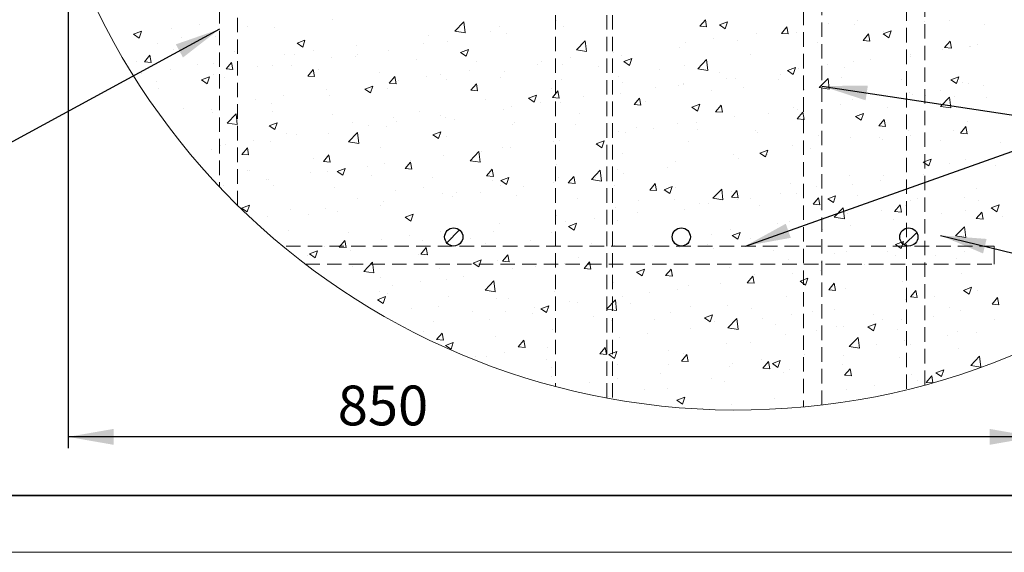
# Model space of a CAD drawing. Units: millimetres. Extents: x -52 to 883, y -8 to 420.
# Drawn here: x 90 to 177, y 0 to 47 of the extents above; entities that cross this region are included whole.
import ezdxf

# ---------------------------------------------------------------- set-up
doc = ezdxf.new("R2010")
doc.units = ezdxf.units.MM
doc.linetypes.add('HIDDEN', pattern=[1.905, 1.27, -0.635])
doc.layers.add('FORMAT', color=7, linetype='Continuous')
doc.styles.add('SLDTEXTSTYLE1', font='TXT', dxfattribs={"width": 0.7})
doc.dimstyles.new('SLDDIMSTYLE0', dxfattribs={"dimtxt": 0.18, "dimasz": 4, "dimexe": 0, "dimexo": 0.0625, "dimgap": 0, "dimtad": 0, "dimtih": 1, "dimtoh": 1, "dimdec": 0, "dimrnd": 1e-09, "dimzin": 0, "dimdsep": 46, "dimtxsty": 'Standard', "dimsah": 1, "dimcen": 0.09, "dimadec": 0, "dimazin": 0, "dimtfac": 4, "dimtdec": 0, "dimtofl": 0, "dimtmove": 0, "dimatfit": 3, "dimfxl": 1, "dimfrac": 2, "dimtolj": 1, "dimtzin": 0, "dimarcsym": 0})
doc.dimstyles.new('SLDDIMSTYLE7', dxfattribs={"dimtxt": 3.5, "dimasz": 4, "dimexe": 0, "dimexo": 0.0625, "dimgap": 0.875, "dimtad": 2, "dimlfac": 10, "dimrnd": 1e-09, "dimzin": 12, "dimdsep": 46, "dimtxsty": 'SLDTEXTSTYLE1', "dimsah": 1, "dimcen": 0.09, "dimadec": 0, "dimazin": 3, "dimtfac": 1, "dimtdec": 3, "dimtofl": 0, "dimtmove": 0, "dimatfit": 3, "dimfxl": 1, "dimfrac": 2, "dimtolj": 1, "dimtzin": 12, "dimarcsym": 0})

# ---------------------------------------------------------------- blocks, each defined once
blk = doc.blocks.new('SW_HATCH_0')
at = {"color": 0, "linetype": 'Continuous', "lineweight": 18}
for p, q in [((12.743, -25.035), (12.743, -25.035)), ((15.247, -24.706), (15.247, -24.706)), ((19.442, -24.837), (19.442, -24.837)), ((21.784, -24.978), (21.784, -24.978)), ((26.918, -24.274), (26.918, -24.274)), ((37.661, -25.273), (38.44, -24.461)), ((38.551, -25.411), (38.44, -24.461)), ((41.616, -24.832), (41.616, -24.832)), ((46.589, -24.332), (46.589, -24.332)), ((47.227, -24.869), (47.227, -24.869)), ((59.192, -24.837), (59.674, -24.262)), ((59.192, -24.837), (59.79, -24.889)), ((59.79, -24.889), (59.674, -24.262)), ((60.924, -24.72), (61.624, -24.451)), ((60.924, -24.72), (61.422, -25.055)), ((61.422, -25.056), (61.624, -24.451)), ((66.365, -25.464), (66.847, -24.89)), ((66.963, -25.517), (66.847, -24.89)), ((70.513, -24.625), (70.513, -24.625)), ((72.813, -24.65), (72.813, -24.65)), ((73.017, -24.296), (73.017, -24.296)), ((78.908, -24.442), (78.908, -24.442)), ((81.167, -24.293), (81.167, -24.293)), ((84.247, -24.668), (84.247, -24.668)), ((9.408, -25.542), (10.108, -25.274)), ((9.408, -25.542), (9.906, -25.878)), ((9.906, -25.878), (10.108, -25.274)), ((13.61, -25.838), (13.61, -25.838)), ((16.59, -25.728), (16.59, -25.728)), ((35.325, -25.66), (35.325, -25.66)), ((37.661, -25.273), (38.551, -25.41)), ((37.829, -25.33), (37.829, -25.33)), ((40.757, -25.333), (40.757, -25.333)), ((42.176, -25.509), (42.176, -25.509)), ((60.41, -25.955), (60.41, -25.955)), ((64.198, -25.457), (64.198, -25.457)), ((66.365, -25.464), (66.963, -25.516)), ((67.679, -25.354), (67.679, -25.354)), ((73.538, -26.092), (74.02, -25.517)), ((74.135, -26.144), (74.02, -25.517)), ((75.296, -25.521), (75.996, -25.252)), ((75.296, -25.521), (75.793, -25.856)), ((75.335, -25.294), (75.335, -25.294)), ((75.793, -25.856), (75.996, -25.252)), ((11.539, -26.368), (11.539, -26.368)), ((23.779, -26.343), (24.48, -26.075)), ((23.779, -26.343), (24.277, -26.679)), ((24.277, -26.679), (24.48, -26.075)), ((29.01, -26.491), (29.01, -26.491)), ((34.925, -26.335), (34.925, -26.335)), ((37.042, -26.213), (37.042, -26.213)), ((48.334, -26.928), (49.113, -26.116)), ((49.223, -27.066), (49.113, -26.116)), ((57.434, -26.744), (57.434, -26.744)), ((57.907, -26.285), (57.907, -26.285)), ((62.485, -26.104), (62.485, -26.104)), ((69.503, -26.295), (69.503, -26.295)), ((73.538, -26.092), (74.135, -26.144)), ((80.71, -26.719), (81.192, -26.145)), ((80.71, -26.719), (81.308, -26.771)), ((81.308, -26.772), (81.192, -26.145)), ((82.936, -26.589), (82.936, -26.589)), ((82.992, -26.58), (82.992, -26.58)), ((83.563, -26.488), (83.563, -26.488)), ((10.372, -27.966), (10.854, -27.391)), ((10.969, -28.018), (10.854, -27.392)), ((12.902, -26.846), (12.902, -26.846)), ((18.241, -27.071), (18.241, -27.071)), ((22.719, -27.32), (22.719, -27.32)), ((23.579, -27.297), (23.579, -27.297)), ((25.222, -26.99), (25.222, -26.99)), ((26.797, -27.603), (26.797, -27.603)), ((28.917, -27.522), (28.917, -27.522)), ((29.093, -27.336), (29.093, -27.336)), ((31.848, -26.963), (31.848, -26.963)), ((38.151, -27.144), (38.851, -26.875)), ((38.151, -27.144), (38.648, -27.48)), ((38.648, -27.48), (38.851, -26.876)), ((47.804, -27.615), (47.804, -27.615)), ((48.334, -26.928), (49.223, -27.066)), ((51.591, -27.116), (51.591, -27.116)), ((52.299, -27.448), (52.299, -27.448)), ((52.522, -27.945), (53.222, -27.676)), ((53.019, -28.281), (53.222, -27.677)), ((63.672, -27.296), (63.672, -27.296)), ((77.731, -27.489), (77.731, -27.489)), ((77.742, -27.339), (77.742, -27.339)), ((80.489, -26.91), (80.489, -26.91)), ((9.673, -27.963), (9.673, -27.963)), ((10.372, -27.966), (10.969, -28.018)), ((15.011, -28.189), (15.011, -28.189)), ((16.403, -28.151), (16.403, -28.151)), ((17.544, -28.593), (18.026, -28.019)), ((18.142, -28.646), (18.026, -28.019)), ((20.349, -28.414), (20.349, -28.414)), ((21.662, -28.307), (21.662, -28.307)), ((23.261, -28.337), (23.261, -28.337)), ((34.255, -27.748), (34.255, -27.748)), ((39.593, -27.973), (39.593, -27.973)), ((44.932, -28.199), (44.932, -28.199)), ((45.301, -27.944), (45.301, -27.944)), ((47.105, -28.198), (47.105, -28.198)), ((50.27, -28.424), (50.27, -28.424)), ((52.522, -27.945), (53.019, -28.281)), ((57.84, -28.297), (57.84, -28.297)), ((59.006, -28.583), (59.785, -27.771)), ((59.896, -28.721), (59.785, -27.771)), ((66.893, -28.746), (67.593, -28.477)), ((67.391, -29.082), (67.593, -28.477)), ((70.386, -28.24), (70.386, -28.24)), ((71.9, -28.491), (71.9, -28.491)), ((72.691, -27.979), (72.691, -27.979)), ((74.173, -27.741), (74.173, -27.741)), ((10.113, -28.979), (10.113, -28.979)), ((12.616, -28.65), (12.616, -28.65)), ((15.377, -29.569), (16.077, -29.3)), ((15.875, -29.904), (16.077, -29.3)), ((16.468, -29.057), (16.468, -29.057)), ((17.43, -29.338), (17.43, -29.338)), ((17.544, -28.593), (18.142, -28.646)), ((24.717, -29.221), (25.199, -28.646)), ((24.717, -29.221), (25.315, -29.273)), ((25.315, -29.273), (25.199, -28.647)), ((25.687, -28.64), (25.687, -28.64)), ((31.025, -28.866), (31.025, -28.866)), ((31.889, -29.848), (32.372, -29.274)), ((32.487, -29.901), (32.371, -29.274)), ((35.198, -29.274), (35.198, -29.274)), ((36.364, -29.091), (36.364, -29.091)), ((38.985, -28.776), (38.985, -28.776)), ((41.702, -29.317), (41.702, -29.317)), ((42.054, -28.838), (42.054, -28.838)), ((52.008, -29.298), (52.008, -29.298)), ((55.608, -28.65), (55.608, -28.65)), ((59.006, -28.583), (59.896, -28.721)), ((60.946, -28.876), (60.946, -28.876)), ((61.567, -29.401), (61.567, -29.401)), ((66.285, -29.101), (66.285, -29.101)), ((66.893, -28.746), (67.391, -29.081)), ((67.557, -28.683), (67.557, -28.683)), ((67.882, -28.569), (67.882, -28.569)), ((69.679, -30.238), (70.458, -29.426)), ((70.568, -30.376), (70.458, -29.427)), ((71.623, -29.327), (71.623, -29.327)), ((81.265, -29.547), (81.965, -29.278)), ((81.762, -29.883), (81.965, -29.278)), ((11.417, -29.697), (11.417, -29.697)), ((15.377, -29.569), (15.875, -29.904)), ((29.748, -30.369), (30.449, -30.101)), ((30.246, -30.705), (30.449, -30.101)), ((31.726, -30.292), (31.726, -30.292)), ((31.889, -29.848), (32.487, -29.901)), ((32.694, -29.604), (32.694, -29.604)), ((36.92, -29.542), (36.92, -29.542)), ((39.062, -30.476), (39.544, -29.901)), ((39.66, -30.529), (39.544, -29.902)), ((47.04, -29.542), (47.04, -29.542)), ((52.378, -29.768), (52.378, -29.768)), ((55.276, -30.229), (55.276, -30.229)), ((57.312, -30.073), (57.312, -30.073)), ((57.717, -29.993), (57.717, -29.993)), ((57.78, -29.899), (57.78, -29.899)), ((62.363, -29.433), (62.363, -29.433)), ((63.055, -30.219), (63.055, -30.219)), ((66.068, -29.492), (66.068, -29.492)), ((69.679, -30.238), (70.568, -30.376)), ((76.961, -29.552), (76.961, -29.552)), ((81.265, -29.547), (81.762, -29.882)), ((82.299, -29.778), (82.299, -29.778)), ((82.815, -29.918), (82.815, -29.918)), ((84.149, -30.026), (84.149, -30.026)), ((11.598, -30.339), (11.598, -30.339)), ((22.592, -30.934), (22.592, -30.934)), ((26.379, -30.436), (26.379, -30.436)), ((26.675, -30.932), (26.675, -30.932)), ((29.748, -30.369), (30.246, -30.705)), ((39.062, -30.476), (39.66, -30.528)), ((44.12, -31.17), (44.82, -30.902)), ((44.617, -31.506), (44.82, -30.902)), ((46.176, -30.299), (46.176, -30.299)), ((46.235, -31.104), (46.717, -30.529)), ((46.235, -31.104), (46.832, -31.156)), ((46.832, -31.156), (46.717, -30.529)), ((48.961, -31.06), (48.961, -31.06)), ((52.178, -30.777), (52.178, -30.777)), ((53.407, -31.731), (53.889, -31.156)), ((54.005, -31.784), (53.889, -31.157)), ((60.236, -30.493), (60.236, -30.493)), ((68.393, -30.444), (68.393, -30.444)), ((73.731, -30.67), (73.731, -30.67)), ((77.621, -30.668), (77.621, -30.668)), ((77.858, -30.854), (77.858, -30.854)), ((79.069, -30.895), (79.069, -30.895)), ((80.351, -31.893), (81.13, -31.082)), ((80.361, -30.524), (80.361, -30.524)), ((81.24, -32.031), (81.13, -31.082)), ((81.551, -30.989), (81.551, -30.989)), ((84.408, -31.121), (84.408, -31.121)), ((20.088, -31.264), (20.088, -31.264)), ((21.541, -31.636), (21.541, -31.636)), ((40.344, -31.3), (40.344, -31.3)), ((42.67, -31.889), (42.67, -31.889)), ((44.12, -31.17), (44.617, -31.506)), ((45.173, -31.559), (45.173, -31.559)), ((46.984, -31.527), (46.984, -31.527)), ((53.407, -31.731), (54.005, -31.783)), ((54.404, -31.494), (54.404, -31.494)), ((58.491, -31.971), (59.191, -31.702)), ((58.491, -31.971), (58.988, -32.307)), ((58.988, -32.307), (59.191, -31.703)), ((60.58, -32.359), (61.062, -31.784)), ((61.178, -32.411), (61.062, -31.784)), ((67.435, -32.012), (67.435, -32.012)), ((71.542, -31.685), (71.542, -31.685)), ((72.57, -31.308), (72.57, -31.308)), ((75.719, -31.99), (75.719, -31.99)), ((80.351, -31.893), (81.24, -32.031)), ((13.773, -32.095), (13.773, -32.095)), ((16.251, -32.154), (16.251, -32.154)), ((16.347, -32.386), (16.347, -32.386)), ((17.642, -33.359), (18.421, -32.547)), ((18.532, -33.497), (18.421, -32.547)), ((21.589, -32.38), (21.589, -32.38)), ((26.927, -32.605), (26.927, -32.605)), ((32.266, -32.831), (32.266, -32.831)), ((34.512, -32.301), (34.512, -32.301)), ((36.355, -32.72), (36.355, -32.72)), ((36.798, -32.871), (36.798, -32.871)), ((41.933, -32.167), (41.933, -32.167)), ((48.572, -32.495), (48.572, -32.495)), ((60.58, -32.359), (61.178, -32.411)), ((62.241, -32.762), (62.241, -32.762)), ((65.252, -32.513), (65.252, -32.513)), ((67.752, -32.986), (68.235, -32.412)), ((67.755, -32.184), (67.755, -32.184)), ((68.35, -33.039), (68.235, -32.412)), ((72.862, -32.772), (73.563, -32.503)), ((72.862, -32.772), (73.36, -33.108)), ((73.36, -33.108), (73.563, -32.504)), ((17.642, -33.359), (18.532, -33.496)), ((21.346, -33.595), (22.046, -33.326)), ((21.346, -33.595), (21.844, -33.93)), ((21.844, -33.931), (22.046, -33.326)), ((28.68, -33.302), (28.68, -33.302)), ((30.064, -33.548), (30.064, -33.548)), ((31.604, -33.621), (31.604, -33.621)), ((32.567, -33.219), (32.567, -33.219)), ((37.604, -33.056), (37.604, -33.056)), ((42.74, -33.496), (42.74, -33.496)), ((42.942, -33.282), (42.942, -33.282)), ((48.28, -33.508), (48.28, -33.508)), ((53.619, -33.733), (53.619, -33.733)), ((57.19, -33.402), (57.19, -33.402)), ((58.936, -33.345), (58.936, -33.345)), ((67.752, -32.986), (68.35, -33.038)), ((69.887, -32.991), (69.887, -32.991)), ((74.925, -33.614), (75.407, -33.039)), ((74.925, -33.614), (75.523, -33.666)), ((75.523, -33.666), (75.407, -33.039)), ((82.098, -34.241), (82.58, -33.667)), ((82.695, -34.294), (82.58, -33.667)), ((82.693, -33.247), (82.693, -33.247)), ((22.849, -34.303), (22.849, -34.303)), ((23.748, -34.38), (23.748, -34.38)), ((26.553, -34.261), (26.553, -34.261)), ((28.315, -35.014), (29.094, -34.202)), ((29.204, -35.152), (29.094, -34.202)), ((35.718, -34.396), (36.418, -34.127)), ((35.718, -34.396), (36.215, -34.731)), ((36.215, -34.731), (36.418, -34.127)), ((36.908, -34.497), (36.908, -34.497)), ((52.056, -34.106), (52.056, -34.106)), ((52.646, -34.173), (52.646, -34.173)), ((55.149, -33.843), (55.149, -33.843)), ((58.957, -33.959), (58.957, -33.959)), ((64.055, -33.992), (64.055, -33.992)), ((64.295, -34.184), (64.295, -34.184)), ((69.633, -34.41), (69.633, -34.41)), ((77.499, -33.996), (77.499, -33.996)), ((77.731, -34.468), (77.731, -34.468)), ((81.518, -33.97), (81.518, -33.97)), ((82.098, -34.241), (82.695, -34.293)), ((17.017, -35.304), (17.017, -35.304)), ((17.458, -35.208), (17.458, -35.208)), ((19.961, -34.878), (19.961, -34.878)), ((21.419, -34.965), (21.419, -34.965)), ((28.315, -35.014), (29.204, -35.152)), ((46.33, -35.004), (46.33, -35.004)), ((46.862, -34.856), (46.862, -34.856)), ((50.089, -35.197), (50.789, -34.928)), ((50.089, -35.197), (50.586, -35.532)), ((50.586, -35.532), (50.789, -34.928)), ((58.223, -34.993), (58.223, -34.993)), ((67.314, -35.341), (67.314, -35.341)), ((72.448, -34.637), (72.448, -34.637)), ((74.971, -34.635), (74.971, -34.635)), ((75.227, -34.798), (75.227, -34.798)), ((80.31, -34.861), (80.31, -34.861)), ((85.648, -35.086), (85.648, -35.086)), ((16.225, -35.715), (16.225, -35.715)), ((18.932, -36.115), (19.414, -35.541)), ((18.932, -36.115), (19.529, -36.168)), ((19.529, -36.168), (19.414, -35.541)), ((26.104, -36.743), (26.586, -36.168)), ((26.702, -36.795), (26.586, -36.169)), ((31.077, -35.498), (31.077, -35.498)), ((36.677, -36.2), (36.677, -36.2)), ((38.987, -36.669), (39.766, -35.857)), ((39.877, -36.807), (39.766, -35.857)), ((40.039, -35.833), (40.039, -35.833)), ((41.811, -35.496), (41.811, -35.496)), ((42.543, -35.503), (42.543, -35.503)), ((52.391, -35.994), (52.391, -35.994)), ((62.12, -36.09), (62.12, -36.09)), ((64.46, -35.997), (65.16, -35.729)), ((64.46, -35.997), (64.958, -36.333)), ((64.958, -36.333), (65.16, -35.729)), ((65.124, -36.128), (65.124, -36.128)), ((68.912, -35.629), (68.912, -35.629)), ((25.245, -36.499), (25.245, -36.499)), ((26.104, -36.743), (26.702, -36.795)), ((29.937, -37.163), (29.937, -37.163)), ((31.483, -36.95), (31.483, -36.95)), ((33.277, -37.37), (33.759, -36.796)), ((33.724, -36.664), (33.724, -36.664)), ((33.875, -37.423), (33.759, -36.796)), ((38.987, -36.669), (39.877, -36.807)), ((46.559, -36.995), (46.559, -36.995)), ((57.069, -36.731), (57.069, -36.731)), ((62.621, -36.457), (62.621, -36.457)), ((78.831, -36.798), (79.532, -36.53)), ((78.831, -36.798), (79.329, -37.134)), ((79.329, -37.134), (79.532, -36.53)), ((81.138, -36.956), (81.138, -36.956)), ((82.571, -36.576), (82.571, -36.576)), ((85.203, -37.082), (85.203, -37.082)), ((19.413, -37.5), (19.413, -37.5)), ((19.642, -37.49), (19.642, -37.49)), ((24.98, -37.715), (24.98, -37.715)), ((26.432, -37.59), (26.432, -37.59)), ((27.315, -37.621), (28.015, -37.352)), ((27.315, -37.621), (27.813, -37.957)), ((27.433, -37.492), (27.433, -37.492)), ((27.813, -37.957), (28.015, -37.352)), ((30.318, -37.941), (30.318, -37.941)), ((33.277, -37.37), (33.875, -37.423)), ((40.45, -37.998), (40.932, -37.423)), ((40.45, -37.998), (41.047, -38.05)), ((40.727, -37.996), (40.727, -37.996)), ((41.047, -38.05), (40.932, -37.424)), ((47.622, -38.625), (48.104, -38.051)), ((48.22, -38.678), (48.104, -38.051)), ((49.66, -38.324), (50.439, -37.512)), ((50.549, -38.462), (50.438, -37.513)), ((51.934, -37.435), (51.934, -37.435)), ((52.518, -37.788), (52.518, -37.788)), ((56.306, -37.289), (56.306, -37.289)), ((72.327, -37.966), (72.327, -37.966)), ((75.306, -37.957), (75.306, -37.957)), ((77.378, -37.325), (77.378, -37.325)), ((78.887, -37.914), (78.887, -37.914)), ((17.33, -38.822), (17.33, -38.822)), ((21.118, -38.324), (21.118, -38.324)), ((21.297, -38.294), (21.297, -38.294)), ((21.75, -38.833), (21.75, -38.833)), ((35.657, -38.166), (35.657, -38.166)), ((40.995, -38.392), (40.995, -38.392)), ((41.687, -38.422), (42.387, -38.153)), ((41.687, -38.422), (42.184, -38.757)), ((41.69, -38.825), (41.69, -38.825)), ((42.184, -38.758), (42.387, -38.153)), ((43.699, -38.949), (43.699, -38.949)), ((46.333, -38.617), (46.333, -38.617)), ((46.741, -38.185), (46.741, -38.185)), ((47.622, -38.625), (48.22, -38.678)), ((49.66, -38.324), (50.549, -38.462)), ((50.015, -38.117), (50.015, -38.117)), ((51.671, -38.843), (51.671, -38.843)), ((54.795, -39.253), (55.277, -38.678)), ((55.392, -39.305), (55.277, -38.679)), ((67.192, -38.67), (67.192, -38.67)), ((72.597, -38.742), (72.597, -38.742)), ((75.1, -38.412), (75.1, -38.412)), ((27.089, -39.059), (27.089, -39.059)), ((32.427, -39.284), (32.427, -39.284)), ((34.896, -38.997), (34.896, -38.997)), ((36.555, -39.529), (36.555, -39.529)), ((37.409, -39.777), (37.409, -39.777)), ((37.765, -39.51), (37.765, -39.51)), ((39.912, -39.447), (39.912, -39.447)), ((43.103, -39.735), (43.103, -39.735)), ((54.795, -39.253), (55.392, -39.305)), ((56.058, -39.223), (56.758, -38.954)), ((56.058, -39.223), (56.555, -39.558)), ((56.555, -39.559), (56.758, -38.954)), ((57.009, -39.069), (57.009, -39.069)), ((60.332, -39.979), (61.111, -39.168)), ((61.221, -40.117), (61.111, -39.168)), ((61.967, -39.88), (62.449, -39.306)), ((61.998, -39.419), (61.998, -39.419)), ((62.348, -39.294), (62.348, -39.294)), ((62.565, -39.933), (62.449, -39.306)), ((66.281, -39.573), (66.281, -39.573)), ((67.686, -39.52), (67.686, -39.52)), ((69.474, -38.958), (69.474, -38.958)), ((70.429, -40.024), (71.129, -39.755)), ((70.927, -40.359), (71.129, -39.755)), ((73.024, -39.745), (73.024, -39.745)), ((83.534, -39.151), (83.534, -39.151)), ((18.913, -40.846), (19.613, -40.578)), ((19.41, -41.182), (19.613, -40.578)), ((29.064, -39.998), (29.064, -39.998)), ((31.093, -40.608), (31.093, -40.608)), ((31.361, -40.279), (31.361, -40.279)), ((48.441, -39.961), (48.441, -39.961)), ((53.78, -40.186), (53.78, -40.186)), ((56.947, -40.06), (56.947, -40.06)), ((59.118, -40.412), (59.118, -40.412)), ((59.99, -40.402), (59.99, -40.402)), ((60.332, -39.979), (61.221, -40.117)), ((61.967, -39.88), (62.565, -39.933)), ((62.494, -40.072), (62.494, -40.072)), ((63.642, -39.959), (63.642, -39.959)), ((64.456, -40.637), (64.456, -40.637)), ((69.14, -40.508), (69.622, -39.933)), ((69.14, -40.508), (69.738, -40.56)), ((69.738, -40.561), (69.622, -39.934)), ((70.429, -40.024), (70.927, -40.359)), ((76.313, -41.136), (76.795, -40.561)), ((76.91, -41.188), (76.795, -40.561)), ((77.256, -40.654), (77.256, -40.654)), ((77.702, -40.152), (77.702, -40.152)), ((78.362, -39.971), (78.362, -39.971)), ((82.45, -39.905), (82.45, -39.905)), ((83.701, -40.196), (83.701, -40.196)), ((84.8, -40.825), (85.501, -40.556)), ((85.298, -41.16), (85.501, -40.556)), ((18.913, -40.846), (19.411, -41.182)), ((23.232, -41), (23.232, -41)), ((24.802, -41.436), (24.802, -41.436)), ((26.31, -40.919), (26.31, -40.919)), ((27.306, -41.107), (27.306, -41.107)), ((33.284, -41.647), (33.985, -41.378)), ((33.782, -41.983), (33.985, -41.379)), ((46.619, -41.513), (46.619, -41.513)), ((51.813, -40.764), (51.813, -40.764)), ((53.675, -41.233), (53.675, -41.233)), ((57.81, -40.96), (57.81, -40.96)), ((69.794, -40.863), (69.794, -40.863)), ((71.004, -41.634), (71.783, -40.823)), ((71.894, -41.773), (71.783, -40.823)), ((71.87, -41.153), (71.87, -41.153)), ((72.205, -41.295), (72.205, -41.295)), ((75.133, -41.088), (75.133, -41.088)), ((76.313, -41.136), (76.91, -41.188)), ((80.471, -41.314), (80.471, -41.314)), ((82.572, -41.026), (82.572, -41.026)), ((83.485, -41.763), (83.967, -41.189)), ((84.083, -41.816), (83.967, -41.189)), ((84.8, -40.825), (85.298, -41.16)), ((85.076, -40.697), (85.076, -40.697)), ((85.809, -41.54), (85.809, -41.54)), ((21.176, -41.623), (21.176, -41.623)), ((33.284, -41.647), (33.782, -41.983)), ((41.568, -42.154), (41.568, -42.154)), ((47.384, -42.061), (47.384, -42.061)), ((47.656, -42.448), (48.356, -42.179)), ((48.153, -42.784), (48.356, -42.18)), ((49.888, -41.732), (49.888, -41.732)), ((51.978, -41.961), (51.978, -41.961)), ((66.038, -42.155), (66.038, -42.155)), ((67.071, -41.999), (67.071, -41.999)), ((71.004, -41.634), (71.894, -41.772)), ((72.469, -42.356), (72.469, -42.356)), ((76.257, -41.858), (76.257, -41.858)), ((83.485, -41.763), (84.083, -41.815)), ((22.991, -42.798), (22.991, -42.798)), ((28.329, -43.024), (28.329, -43.024)), ((33.667, -43.249), (33.667, -43.249)), ((36.434, -42.858), (36.434, -42.858)), ((36.94, -43.883), (38.066, -42.757)), ((41.069, -42.893), (41.069, -42.893)), ((46.146, -42.962), (46.146, -42.962)), ((47.656, -42.448), (48.153, -42.784)), ((60.206, -43.156), (60.206, -43.156)), ((61.877, -42.748), (61.877, -42.748)), ((62.027, -43.249), (62.727, -42.98)), ((62.027, -43.249), (62.524, -43.584)), ((62.524, -43.585), (62.727, -42.98)), ((69.966, -42.686), (69.966, -42.686)), ((77.163, -44.071), (78.254, -42.98)), ((81.677, -43.29), (82.456, -42.478)), ((82.328, -43.233), (82.328, -43.233)), ((82.566, -43.428), (82.456, -42.478)), ((27.492, -44.265), (27.974, -43.69)), ((28.09, -44.317), (27.974, -43.69)), ((31.24, -43.608), (31.24, -43.608)), ((34.778, -43.721), (34.778, -43.721)), ((37.281, -43.391), (37.281, -43.391)), ((39.005, -43.475), (39.005, -43.475)), ((40.315, -43.963), (40.315, -43.963)), ((44.344, -43.701), (44.344, -43.701)), ((49.682, -43.926), (49.682, -43.926)), ((51.691, -44.093), (51.691, -44.093)), ((56.826, -43.389), (56.826, -43.389)), ((59.863, -44.016), (59.863, -44.016)), ((63.65, -43.518), (63.65, -43.518)), ((76.398, -44.05), (77.098, -43.781)), ((76.398, -44.05), (76.896, -44.385)), ((76.896, -44.386), (77.098, -43.781)), ((77.134, -43.983), (77.134, -43.983)), ((81.521, -43.652), (81.521, -43.652)), ((81.677, -43.29), (82.566, -43.428)), ((24.882, -44.872), (25.582, -44.604)), ((24.882, -44.872), (25.38, -45.208)), ((25.38, -45.208), (25.582, -44.604)), ((26.189, -44.248), (26.189, -44.248)), ((27.492, -44.265), (28.09, -44.317)), ((28.462, -44.552), (28.462, -44.552)), ((34.483, -44.964), (34.483, -44.964)), ((34.664, -44.892), (35.147, -44.318)), ((34.664, -44.892), (35.262, -44.945)), ((35.262, -44.945), (35.147, -44.318)), ((41.837, -45.52), (42.319, -44.945)), ((42.435, -45.572), (42.319, -44.946)), ((46.497, -44.842), (46.497, -44.842)), ((54.375, -44.157), (54.375, -44.157)), ((55.02, -44.152), (55.02, -44.152)), ((57.36, -44.346), (57.36, -44.346)), ((60.358, -44.377), (60.358, -44.377)), ((65.696, -44.603), (65.696, -44.603)), ((71.035, -44.828), (71.035, -44.828)), ((72.083, -44.623), (72.083, -44.623)), ((75.689, -44.653), (75.689, -44.653)), ((79.941, -44.971), (79.941, -44.971)), ((82.445, -44.641), (82.445, -44.641)), ((24.675, -45.051), (24.675, -45.051)), ((29.641, -46.41), (30.42, -45.598)), ((30.53, -46.548), (30.419, -45.598)), ((39.253, -45.673), (39.954, -45.405)), ((39.253, -45.673), (39.751, -46.009)), ((39.751, -46.009), (39.954, -45.405)), ((41.446, -45.483), (41.446, -45.483)), ((41.837, -45.52), (42.435, -45.572)), ((47.257, -45.676), (47.257, -45.676)), ((48.543, -45.158), (48.543, -45.158)), ((49.01, -46.147), (49.492, -45.573)), ((49.607, -46.2), (49.492, -45.573)), ((51.044, -45.177), (51.044, -45.177)), ((66.949, -45.328), (66.949, -45.328)), ((69.857, -45.654), (69.857, -45.654)), ((73.626, -45.802), (73.626, -45.802)), ((76.373, -45.054), (76.373, -45.054)), ((81.711, -45.279), (81.711, -45.279)), ((28.651, -45.965), (28.651, -45.965)), ((29.641, -46.41), (30.53, -46.548)), ((36.312, -46.187), (36.312, -46.187)), ((42.711, -46.159), (42.711, -46.159)), ((44.753, -46.005), (44.753, -46.005)), ((49.01, -46.147), (49.607, -46.2)), ((53.625, -46.474), (54.325, -46.205)), ((53.625, -46.474), (54.122, -46.81)), ((54.122, -46.81), (54.325, -46.206)), ((56.182, -46.775), (56.664, -46.2)), ((56.78, -46.827), (56.664, -46.201)), ((56.704, -46.717), (56.704, -46.717)), ((61.755, -46.077), (61.755, -46.077)), ((64.025, -46.655), (64.025, -46.655)), ((67.335, -46.63), (67.335, -46.63)), ((69.839, -46.301), (69.839, -46.301)), ((82.207, -46.562), (82.207, -46.562)), ((31.118, -46.936), (31.118, -46.936)), ((34.651, -47.335), (34.651, -47.335)), ((36.879, -47.16), (36.879, -47.16)), ((38.438, -46.837), (38.438, -46.837)), ((40.313, -48.065), (41.092, -47.254)), ((41.202, -48.203), (41.092, -47.254)), ((51.57, -47.422), (51.57, -47.422)), ((56.182, -46.775), (56.78, -46.827)), ((61.02, -47.462), (61.02, -47.462)), ((63.355, -47.402), (63.837, -46.828)), ((63.355, -47.402), (63.953, -47.455)), ((63.953, -47.455), (63.837, -46.828)), ((67.996, -47.275), (68.696, -47.006)), ((67.996, -47.275), (68.493, -47.611)), ((68.493, -47.611), (68.696, -47.007)), ((70.527, -48.03), (71.01, -47.455)), ((71.125, -48.082), (71.01, -47.456)), ((77.013, -47.312), (77.013, -47.312)), ((31.047, -48.161), (31.047, -48.161)), ((31.72, -48.359), (31.72, -48.359)), ((32.147, -47.665), (32.147, -47.665)), ((40.313, -48.065), (41.202, -48.203)), ((46.376, -48.171), (46.376, -48.171)), ((54.729, -48.29), (54.729, -48.29)), ((57.232, -47.96), (57.232, -47.96)), ((58.194, -47.656), (58.194, -47.656)), ((70.527, -48.03), (71.125, -48.082)), ((71.962, -47.952), (71.962, -47.952)), ((77.7, -48.657), (78.182, -48.083)), ((78.298, -48.71), (78.182, -48.083)), ((82.367, -48.076), (83.068, -47.807)), ((82.367, -48.076), (82.865, -48.412)), ((82.865, -48.412), (83.068, -47.807)), ((83.601, -48.086), (83.601, -48.086)), ((30.851, -48.899), (31.551, -48.63)), ((30.851, -48.899), (31.349, -49.234)), ((31.349, -49.234), (31.551, -48.63)), ((37.058, -48.585), (37.058, -48.585)), ((41.325, -48.812), (41.325, -48.812)), ((42.396, -48.811), (42.396, -48.811)), ((47.734, -49.036), (47.734, -49.036)), ((48.413, -49.121), (48.413, -49.121)), ((50.985, -49.72), (51.764, -48.909)), ((51.875, -49.859), (51.764, -48.909)), ((52.362, -48.657), (52.362, -48.657)), ((53.073, -49.262), (53.073, -49.262)), ((66.827, -48.656), (66.827, -48.656)), ((77.311, -48.915), (77.311, -48.915)), ((77.7, -48.657), (78.298, -48.71)), ((79.814, -48.585), (79.814, -48.585)), ((84.873, -49.285), (85.355, -48.71)), ((84.873, -49.285), (85.47, -49.337)), ((85.47, -49.338), (85.355, -48.711)), ((33.828, -49.703), (33.828, -49.703)), ((36.19, -49.516), (36.19, -49.516)), ((39.166, -49.928), (39.166, -49.928)), ((42.123, -49.949), (42.123, -49.949)), ((44.505, -50.154), (44.505, -50.154)), ((44.626, -49.62), (44.626, -49.62)), ((45.223, -49.7), (45.923, -49.431)), ((45.223, -49.7), (45.72, -50.035)), ((45.72, -50.035), (45.923, -49.431)), ((46.53, -49.658), (46.53, -49.658)), ((50.985, -49.72), (51.875, -49.858)), ((56.582, -50.046), (56.582, -50.046)), ((58.411, -49.487), (58.411, -49.487)), ((61.633, -49.406), (61.633, -49.406)), ((63.749, -49.713), (63.749, -49.713)), ((69.087, -49.938), (69.087, -49.938)), ((70.995, -49.746), (70.995, -49.746)), ((74.425, -50.164), (74.425, -50.164)), ((81.108, -49.619), (81.108, -49.619)), ((82.085, -49.891), (82.085, -49.891)), ((35.807, -50.781), (35.807, -50.781)), ((40.698, -50.659), (40.698, -50.659)), ((49.843, -50.379), (49.843, -50.379)), ((51.448, -50.751), (51.448, -50.751)), ((55.181, -50.605), (55.181, -50.605)), ((59.594, -50.5), (60.294, -50.232)), ((59.594, -50.5), (60.091, -50.836)), ((60.091, -50.836), (60.294, -50.232)), ((60.519, -50.83), (60.519, -50.83)), ((61.658, -51.376), (62.437, -50.564)), ((62.547, -51.514), (62.437, -50.564)), ((64.705, -50.574), (64.705, -50.574)), ((65.858, -51.056), (65.858, -51.056)), ((67.208, -50.245), (67.208, -50.245)), ((73.965, -51.301), (74.665, -51.033)), ((74.463, -51.637), (74.665, -51.033)), ((75.276, -50.62), (75.276, -50.62)), ((76.891, -50.641), (76.891, -50.641)), ((79.764, -50.389), (79.764, -50.389)), ((85.102, -50.615), (85.102, -50.615)), ((34.866, -51.66), (34.866, -51.66)), ((36.052, -52.414), (36.534, -51.84)), ((36.65, -52.467), (36.534, -51.84)), ((46.254, -51.5), (46.254, -51.5)), ((54.602, -51.904), (54.602, -51.904)), ((58.389, -51.406), (58.389, -51.406)), ((61.658, -51.376), (62.547, -51.514)), ((69.444, -51.621), (69.444, -51.621)), ((71.196, -51.282), (71.196, -51.282)), ((71.84, -51.281), (71.84, -51.281)), ((73.965, -51.301), (74.463, -51.637)), ((76.534, -51.507), (76.534, -51.507)), ((81.872, -51.733), (81.872, -51.733)), ((83.504, -51.814), (83.504, -51.814)), ((36.052, -52.414), (36.65, -52.467)), ((36.82, -52.925), (37.52, -52.656)), ((37.318, -53.261), (37.52, -52.656)), ((41.203, -52.14), (41.203, -52.14)), ((43.225, -53.042), (43.707, -52.467)), ((43.822, -53.094), (43.707, -52.467)), ((52.098, -52.234), (52.098, -52.234)), ((61.512, -52.735), (61.512, -52.735)), ((63.613, -52.622), (63.613, -52.622)), ((66.706, -51.985), (66.706, -51.985)), ((72.33, -53.031), (73.109, -52.219)), ((73.22, -53.169), (73.109, -52.219)), ((77.183, -52.529), (77.183, -52.529)), ((80.971, -52.031), (80.971, -52.031)), ((36.82, -52.925), (37.318, -53.26)), ((41.995, -53.564), (41.995, -53.564)), ((43.225, -53.042), (43.822, -53.094)), ((45.783, -53.065), (45.783, -53.065)), ((50.397, -53.669), (50.879, -53.095)), ((50.995, -53.722), (50.879, -53.095)), ((51.192, -53.726), (51.892, -53.457)), ((51.689, -54.061), (51.892, -53.457)), ((56.461, -53.375), (56.461, -53.375)), ((57.781, -53.623), (57.781, -53.623)), ((72.33, -53.031), (73.22, -53.169)), ((74.68, -52.859), (74.68, -52.859)), ((77.672, -52.815), (77.672, -52.815)), ((81.963, -53.22), (81.963, -53.22)), ((39.492, -53.894), (39.492, -53.894)), ((40.407, -53.894), (40.407, -53.894)), ((45.745, -54.119), (45.745, -54.119)), ((50.397, -53.669), (50.995, -53.722)), ((51.083, -54.345), (51.083, -54.345)), ((51.192, -53.726), (51.689, -54.061)), ((51.326, -54.079), (51.326, -54.079)), ((57.57, -54.297), (58.052, -53.722)), ((57.57, -54.297), (58.167, -54.349)), ((58.167, -54.349), (58.052, -53.723)), ((62.074, -54.518), (62.074, -54.518)), ((64.577, -54.189), (64.577, -54.189)), ((64.742, -54.924), (65.224, -54.35)), ((65.34, -54.977), (65.224, -54.35)), ((65.563, -54.527), (66.263, -54.258)), ((65.563, -54.527), (66.06, -54.862)), ((66.06, -54.862), (66.263, -54.258)), ((68.365, -53.69), (68.365, -53.69)), ((71.841, -53.816), (71.841, -53.816)), ((76.77, -53.97), (76.77, -53.97)), ((83.003, -54.686), (83.782, -53.874)), ((83.892, -54.824), (83.782, -53.874)), ((46.133, -54.829), (46.133, -54.829)), ((51.949, -54.624), (51.949, -54.624)), ((55.758, -55.35), (55.758, -55.35)), ((56.421, -54.57), (56.421, -54.57)), ((61.76, -54.796), (61.76, -54.796)), ((64.742, -54.924), (65.34, -54.977)), ((66.009, -54.817), (66.009, -54.817)), ((66.584, -55.314), (66.584, -55.314)), ((67.098, -55.021), (67.098, -55.021)), ((71.719, -54.61), (71.719, -54.61)), ((71.915, -55.552), (72.397, -54.977)), ((72.513, -55.604), (72.397, -54.978)), ((72.436, -55.247), (72.436, -55.247)), ((79.934, -55.328), (80.634, -55.059)), ((79.934, -55.328), (80.432, -55.663)), ((80.432, -55.663), (80.634, -55.059)), ((83.003, -54.686), (83.892, -54.824)), ((46.117, -55.625), (46.117, -55.625)), ((49.468, -56.178), (49.468, -56.178)), ((51.971, -55.848), (51.971, -55.848)), ((60.177, -55.818), (60.177, -55.818)), ((61.39, -56.064), (61.39, -56.064)), ((71.915, -55.552), (72.513, -55.604)), ((77.774, -55.472), (77.774, -55.472)), ((78.34, -55.975), (78.34, -55.975)), ((79.088, -56.179), (79.57, -55.605)), ((79.088, -56.179), (79.616, -56.226)), ((79.681, -56.207), (79.57, -55.605)), ((54.345, -56.82), (54.345, -56.82)), ((56.339, -56.704), (56.339, -56.704)), ((72.049, -56.803), (72.049, -56.803)), ((74.553, -56.473), (74.553, -56.473)), ((51.205, -57.408), (51.205, -57.408)), ((57.161, -57.752), (57.861, -57.483)), ((57.161, -57.752), (57.658, -58.087)), ((57.658, -58.088), (57.861, -57.483)), ((65.734, -57.634), (65.734, -57.634)), ((71.597, -57.939), (71.597, -57.939)), ((59.443, -58.463), (59.443, -58.463)), ((61.947, -58.133), (61.947, -58.133))]:
    blk.add_line(p, q, dxfattribs=at)
blk = doc.blocks.new('_D_35')
at = {"layer": 'FORMAT', "transparency": 16777216}
for p, q in [((94.305, 53.706), (94.305, 9.159)), ((179.305, 18.239), (179.305, 9.159)), ((179.305, 10.159), (94.305, 10.159))]:
    blk.add_line(p, q, dxfattribs=at)
for points in [[(94.305, 10.159), (98.305, 9.459), (98.305, 10.859)], [(179.305, 10.159), (175.305, 10.859), (175.305, 9.459)]]:
    blk.add_solid(points, dxfattribs=at)
at = {"layer": 'FORMAT', "transparency": 16777216, "insert": (118.006, 14.67), "char_height": 3.5, "attachment_point": 1, "style": 'SLDTEXTSTYLE1'}
blk.add_mtext('850', dxfattribs=at)

msp = doc.modelspace()

# ---------------------------------------------------------------- linework, layer by layer
at = {"color": 7, "linetype": 'HIDDEN', "lineweight": 18}
for p, q in [((168.00455, 107.0951), (168.00455, 14.30527)), ((169.60452, 14.71815), (169.60452, 107.0951)), ((158.95329, 99.09511), (158.95329, 12.78853)), ((160.55329, 12.95804), (160.55329, 99.09511)), ((137.15313, 77.75167), (137.15313, 14.59794)), ((141.65313, 77.75167), (141.65313, 13.58457)), ((142.15313, 77.75167), (142.15313, 13.49328)), ((107.60454, 68.75167), (107.60454, 32.16107)), ((109.20454, 30.52686), (109.20454, 68.75167)), ((175.70452, 26.95167), (113.15836, 26.95167)), ((175.70452, 26.95167), (175.70452, 26.15167)), ((175.70452, 26.15167), (175.70452, 25.35167)), ((115.16933, 25.35167), (175.70452, 25.35167))]:
    msp.add_line(p, q, dxfattribs=at)
at = {"color": 7, "linetype": 'Continuous', "lineweight": 25}
for p, q in [((8, 5), (404, 5)), ((589, 5), (20, 5))]:
    msp.add_line(p, q, dxfattribs=at)
at = {"color": 7, "linetype": 'Continuous', "lineweight": 18}
msp.add_line((594, 0), (0, 0), dxfattribs=at)
at = {"color": 7, "linetype": 'Continuous', "lineweight": 25}
for centre in [(128.20453, 27.75167), (148.20453, 27.75167), (168.20453, 27.75167)]:
    msp.add_circle(centre, 0.8, dxfattribs=at)
at = {"color": 7, "linetype": 'Continuous', "lineweight": 18}
msp.add_arc((153.15472, 75.1575), 62.63795, 182.2011858, 0.000011, dxfattribs=at)

# ---------------------------------------------------------------- block references
msp.add_blockref('SW_HATCH_0', (90.64658, 71.1268), dxfattribs=at)

# ---------------------------------------------------------------- dimensions: what is measured, and where the dimension line sits
at = {"layer": 'FORMAT'}
dim = msp.add_linear_dim(base=(94.30453, 10.15873), p1=(179.30453, 18.23915), p2=(94.30453, 53.70596), dimstyle='SLDDIMSTYLE7', dxfattribs=at)
dim.commit()
dim.dimension.update_dxf_attribs({"geometry": '_D_35', "text_midpoint": (121.68109, 10.15873), "dimtype": 160})

# ---------------------------------------------------------------- leaders
for points in [[(153.84208, 26.95167), (222.9589, 51.48402), (258.73288, 51.48402)], [(107.60453, 46.02571), (73.95833, 27.7484)], [(160.55329, 41.02174), (223.9863, 31.39269), (229.39498, 31.39269)], [(171.00453, 27.88272), (223.9863, 14.95434), (230.30822, 14.95434)]]:
    msp.add_leader(points, dimstyle='SLDDIMSTYLE0', dxfattribs=at)

doc.saveas('drawing.dxf')
